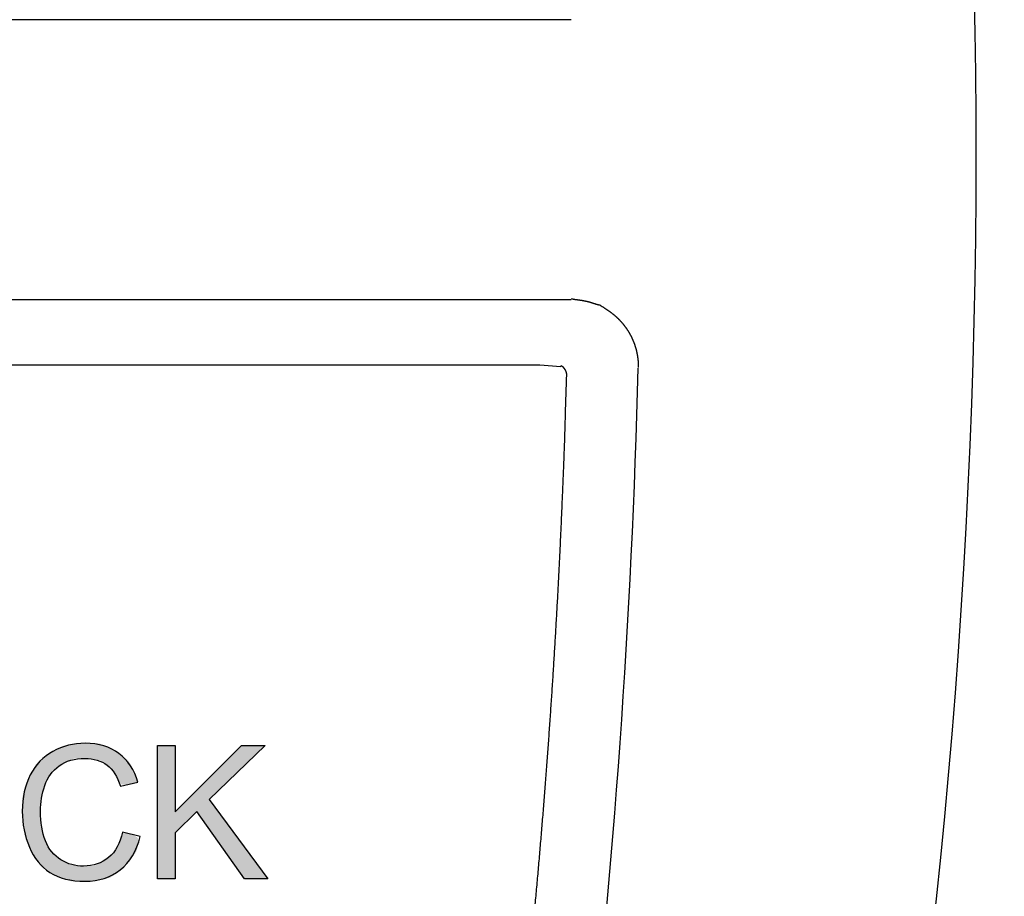
# Model space of a CAD drawing. Extents: x 408 to 498, y 628 to 778.
# Drawn here: x 456 to 457, y 647 to 648 of the extents above; entities that cross this region are included whole.
import ezdxf

# ---------------------------------------------------------------- set-up
doc = ezdxf.new("R2010")
doc.units = 0
doc.header["$MEASUREMENT"] = 0
doc.layers.add('1', color=4, linetype='Continuous')

# ---------------------------------------------------------------- blocks, each defined once
blk = doc.blocks.new('HSSCP')
at = {"layer": '1'}
h = blk.add_hatch(color=3, dxfattribs=at)
h.dxf.hatch_style = 2
edge = h.paths.add_edge_path()
edge.add_spline(control_points=[(3.54336, -1.52648), (3.54336, -1.52648), (3.54336, -1.52648), (3.53904, -1.53238), (3.53654, -1.53979), (3.53404, -1.54719), (3.5328, -1.55483), (3.5328, -1.5627), (3.5328, -1.57284), (3.53427, -1.5817), (3.53723, -1.58927), (3.54019, -1.59684), (3.54479, -1.60249), (3.55103, -1.60624), (3.55726, -1.60998), (3.56402, -1.61185), (3.57129, -1.61185), (3.58013, -1.61185), (3.58762, -1.6093), (3.59375, -1.6042), (3.59988, -1.5991), (3.60403, -1.59153), (3.6062, -1.5815), (3.6062, -1.5815), (3.62199, -1.58548), (3.62199, -1.58548), (3.61868, -1.59845), (3.61273, -1.60834), (3.60413, -1.61515), (3.59553, -1.62196), (3.58502, -1.62536), (3.57259, -1.62536), (3.55973, -1.62536), (3.54928, -1.62274), (3.54122, -1.61751), (3.53316, -1.61227), (3.52703, -1.60469), (3.52283, -1.59476), (3.51862, -1.58483), (3.51652, -1.57417), (3.51652, -1.56278), (3.51652, -1.55035), (3.51889, -1.53952), (3.52364, -1.53027), (3.52839, -1.52102), (3.53514, -1.51399), (3.5439, -1.50919), (3.55267, -1.50439), (3.56231, -1.50199), (3.57284, -1.50199), (3.58477, -1.50199), (3.59481, -1.50503), (3.60295, -1.5111), (3.61108, -1.51718), (3.61675, -1.52572), (3.61995, -1.53674), (3.61995, -1.53674), (3.60441, -1.5404), (3.60441, -1.5404), (3.60164, -1.53172), (3.59763, -1.5254), (3.59237, -1.52144), (3.5871, -1.51748), (3.58049, -1.5155), (3.57251, -1.5155), (3.56334, -1.5155), (3.55568, -1.51769), (3.54952, -1.52209), (3.54336, -1.52648)], knot_values=[-1, 0, 0, 0, 0, 0, 1, 1, 1, 2, 2, 2, 3, 3, 3, 4, 4, 4, 5, 5, 5, 6, 6, 6, 7, 7, 7, 8, 8, 8, 9, 9, 9, 10, 10, 10, 11, 11, 11, 12, 12, 12, 13, 13, 13, 14, 14, 14, 15, 15, 15, 16, 16, 16, 17, 17, 17, 18, 18, 18, 19, 19, 19, 20, 20, 20, 21, 21, 21, 22, 22, 22, 22], degree=3, periodic=0)
h = blk.add_hatch(color=3, dxfattribs=at)
h.dxf.hatch_style = 2
h.paths.add_polyline_path([(3.63745, -1.62332), (3.63745, -1.50402), (3.65324, -1.50402), (3.65324, -1.56318), (3.71248, -1.50402), (3.73389, -1.50402), (3.68384, -1.55236), (3.73608, -1.62332), (3.71525, -1.62332), (3.67277, -1.56294), (3.65324, -1.58198), (3.65324, -1.62332)])
at = {"layer": '1', "color": 4}
for points in [[(4.00765, -0.85496), (3.06002, -0.85496)], [(3.06003, -1.10496), (4.00768, -1.10496)], [(3.97961, -1.16385), (3.08431, -1.16387)], [(3.99849, -1.16514), (3.97961, -1.16385)]]:
    blk.add_lwpolyline(points, dxfattribs=at)
at = {"layer": '1', "color": 3}
blk.add_lwpolyline([(3.63745, -1.62332), (3.63745, -1.50402), (3.65324, -1.50402), (3.65324, -1.56318), (3.71248, -1.50402), (3.73389, -1.50402), (3.68384, -1.55236), (3.73608, -1.62332), (3.71525, -1.62332), (3.67277, -1.56294), (3.65324, -1.58198), (3.65324, -1.62332), (3.63745, -1.62332)], dxfattribs=at)
blk.add_arc((-1.85198, -0.97622), 6.22198, 348.743857, 10.571136, dxfattribs=at)
at = {"layer": '1', "color": 4}
for points, knots in [([(4.00768, -1.10417), (4.00768, -1.10417), (4.00811, -1.10428), (4.00811, -1.10428), (4.00825, -1.10432), (4.0084, -1.10436), (4.00854, -1.10439), (4.00869, -1.10443), (4.00884, -1.10446), (4.00898, -1.1045), (4.00913, -1.10453), (4.00928, -1.10455), (4.00943, -1.10458), (4.00956, -1.10461), (4.00971, -1.10465), (4.00986, -1.10468), (4.01001, -1.1047), (4.01015, -1.10473), (4.01029, -1.10474), (4.01044, -1.10477), (4.01059, -1.1048), (4.01074, -1.10482), (4.01088, -1.10485), (4.01103, -1.10488), (4.01118, -1.10489), (4.01131, -1.10492), (4.01146, -1.10493), (4.01161, -1.10496), (4.01176, -1.10499), (4.01191, -1.105), (4.01204, -1.10503), (4.01219, -1.10504), (4.01234, -1.10507), (4.01249, -1.10508), (4.01263, -1.10511), (4.01278, -1.10512), (4.01293, -1.10515), (4.01308, -1.10516), (4.01321, -1.10518), (4.01336, -1.1052), (4.01351, -1.10522), (4.01366, -1.10523), (4.01379, -1.10526), (4.01394, -1.10527), (4.01409, -1.1053), (4.01424, -1.10531), (4.01438, -1.10533), (4.01453, -1.10535), (4.01468, -1.10537), (4.01481, -1.10538), (4.01496, -1.10541), (4.01511, -1.10542), (4.01526, -1.10545), (4.01539, -1.10546), (4.01554, -1.10549), (4.01569, -1.1055), (4.01584, -1.10553), (4.01598, -1.10554), (4.01613, -1.10557), (4.01628, -1.10558), (4.01641, -1.10561), (4.01656, -1.10562), (4.01671, -1.10565), (4.01685, -1.10568), (4.01699, -1.10569), (4.01714, -1.10572), (4.01729, -1.10575), (4.01743, -1.10576), (4.01758, -1.10579), (4.01773, -1.10581), (4.01786, -1.10584), (4.01801, -1.10587), (4.01816, -1.1059), (4.0183, -1.10591), (4.01845, -1.10594), (4.01858, -1.10596), (4.01873, -1.10599), (4.01888, -1.10602), (4.01902, -1.10605), (4.01917, -1.10607), (4.01931, -1.10611), (4.01945, -1.10614), (4.0196, -1.10617), (4.01975, -1.10619), (4.01988, -1.10622), (4.02003, -1.10625), (4.02017, -1.10629), (4.02032, -1.10632), (4.02045, -1.10634), (4.0206, -1.10637), (4.02075, -1.10641), (4.02089, -1.10644), (4.02104, -1.10648), (4.02117, -1.10651), (4.02132, -1.10655), (4.02146, -1.10657), (4.02161, -1.10661), (4.02176, -1.10664), (4.02189, -1.10668), (4.02204, -1.10671), (4.02218, -1.10675), (4.02233, -1.10678), (4.02246, -1.10682), (4.02261, -1.10686), (4.02275, -1.1069), (4.02289, -1.10693), (4.02303, -1.10697), (4.02317, -1.10701), (4.02332, -1.10705), (4.02345, -1.10708), (4.0236, -1.10712), (4.02374, -1.10716), (4.02389, -1.1072), (4.02402, -1.10724), (4.02417, -1.10728), (4.02431, -1.10732), (4.02444, -1.10736), (4.02459, -1.1074), (4.02473, -1.10744), (4.02488, -1.10748), (4.02501, -1.10752), (4.02515, -1.10758), (4.0253, -1.10762), (4.02543, -1.10766), (4.02557, -1.1077), (4.02572, -1.10774), (4.02585, -1.10779), (4.02599, -1.10784), (4.02614, -1.10788), (4.02627, -1.10792), (4.02641, -1.10797), (4.02654, -1.10801), (4.02669, -1.10805), (4.02683, -1.10811), (4.02696, -1.10815), (4.0271, -1.10819), (4.02725, -1.10824), (4.02738, -1.10828), (4.02752, -1.10832), (4.02766, -1.10838), (4.02779, -1.10842), (4.02794, -1.10846), (4.02808, -1.10851), (4.02821, -1.10855), (4.02835, -1.1086), (4.02848, -1.10864), (4.02862, -1.10869), (4.02875, -1.10873), (4.0289, -1.10877), (4.02904, -1.10881), (4.02917, -1.10887), (4.02931, -1.10891), (4.02945, -1.10895), (4.02958, -1.10899), (4.02972, -1.10903), (4.02985, -1.10907), (4.02999, -1.10911), (4.03012, -1.10915), (4.03027, -1.10919), (4.03041, -1.10923), (4.03054, -1.10927), (4.03067, -1.1093), (4.0308, -1.10934), (4.03092, -1.10938), (4.03103, -1.10941), (4.03116, -1.10944), (4.0313, -1.10948), (4.03145, -1.10952), (4.03162, -1.10956), (4.03185, -1.10961), (4.03208, -1.10967), (4.03231, -1.10971), (4.03261, -1.10978), (4.0329, -1.10983), (4.0332, -1.1099)], [0, 0, 0, 0, 1, 1, 1, 2, 2, 2, 3, 3, 3, 4, 4, 4, 5, 5, 5, 6, 6, 6, 7, 7, 7, 8, 8, 8, 9, 9, 9, 10, 10, 10, 11, 11, 11, 12, 12, 12, 13, 13, 13, 14, 14, 14, 15, 15, 15, 16, 16, 16, 17, 17, 17, 18, 18, 18, 19, 19, 19, 20, 20, 20, 21, 21, 21, 22, 22, 22, 23, 23, 23, 24, 24, 24, 25, 25, 25, 26, 26, 26, 27, 27, 27, 28, 28, 28, 29, 29, 29, 30, 30, 30, 31, 31, 31, 32, 32, 32, 33, 33, 33, 34, 34, 34, 35, 35, 35, 36, 36, 36, 37, 37, 37, 38, 38, 38, 39, 39, 39, 40, 40, 40, 41, 41, 41, 42, 42, 42, 43, 43, 43, 44, 44, 44, 45, 45, 45, 46, 46, 46, 47, 47, 47, 48, 48, 48, 49, 49, 49, 50, 50, 50, 51, 51, 51, 52, 52, 52, 53, 53, 53, 54, 54, 54, 55, 55, 55, 56, 56, 56, 57, 57, 57, 58, 58, 58, 58]), ([(4.0332, -1.1099), (4.0332, -1.1099), (4.03387, -1.11033), (4.03387, -1.11033), (4.03408, -1.11047), (4.0343, -1.11062), (4.03452, -1.11077), (4.03472, -1.1109), (4.03494, -1.11104), (4.03516, -1.11119), (4.03537, -1.11132), (4.03558, -1.11146), (4.03579, -1.11161), (4.03601, -1.11174), (4.03621, -1.11188), (4.03643, -1.11201), (4.03663, -1.11215), (4.03684, -1.11228), (4.03706, -1.11243), (4.03726, -1.11257), (4.03746, -1.1127), (4.03768, -1.11284), (4.03788, -1.11298), (4.03809, -1.11311), (4.03829, -1.11325), (4.03849, -1.11338), (4.0387, -1.11352), (4.0389, -1.11364), (4.0391, -1.11378), (4.03931, -1.11391), (4.03951, -1.11405), (4.0397, -1.11418), (4.0399, -1.11432), (4.04011, -1.11445), (4.0403, -1.11459), (4.0405, -1.11473), (4.04069, -1.11486), (4.04089, -1.115), (4.04108, -1.11513), (4.04129, -1.11527), (4.04148, -1.1154), (4.04167, -1.11554), (4.04187, -1.11568), (4.04206, -1.11581), (4.04225, -1.11595), (4.04244, -1.11608), (4.04263, -1.11622), (4.04282, -1.11635), (4.04301, -1.11649), (4.0432, -1.11664), (4.04339, -1.11677), (4.04357, -1.11691), (4.04376, -1.11705), (4.04395, -1.11719), (4.04412, -1.11733), (4.04431, -1.11748), (4.04449, -1.11761), (4.04468, -1.11776), (4.04485, -1.1179), (4.04504, -1.11805), (4.04522, -1.11818), (4.0454, -1.11833), (4.04557, -1.11848), (4.04576, -1.11863), (4.04594, -1.11877), (4.04612, -1.11892), (4.04629, -1.11907), (4.04647, -1.11922), (4.04664, -1.11936), (4.04681, -1.11951), (4.04698, -1.11966), (4.04716, -1.11981), (4.04734, -1.11996), (4.0475, -1.12012), (4.04768, -1.12027), (4.04784, -1.12042), (4.04801, -1.12057), (4.04818, -1.12073), (4.04834, -1.12088), (4.04852, -1.12103), (4.04868, -1.1212), (4.04884, -1.12134), (4.04902, -1.12151), (4.04918, -1.12167), (4.04934, -1.12182), (4.04951, -1.12198), (4.04967, -1.12213), (4.04983, -1.12229), (4.04998, -1.12246), (4.05014, -1.12262), (4.05031, -1.12278), (4.05046, -1.12293), (4.05062, -1.12309), (4.05078, -1.12326), (4.05093, -1.12342), (4.05109, -1.12358), (4.05124, -1.12375), (4.05141, -1.12391), (4.05155, -1.12407), (4.0517, -1.12425), (4.05185, -1.12441), (4.052, -1.12457), (4.05216, -1.12474), (4.05231, -1.1249), (4.05246, -1.12507), (4.0526, -1.12524), (4.05275, -1.1254), (4.0529, -1.12558), (4.05305, -1.12574), (4.0532, -1.12592), (4.05333, -1.12608), (4.05348, -1.12625), (4.05363, -1.12642), (4.05377, -1.12659), (4.0539, -1.12677), (4.05405, -1.12693), (4.05419, -1.12711), (4.05433, -1.12729), (4.05447, -1.12745), (4.05461, -1.12762), (4.05474, -1.1278), (4.05488, -1.12798), (4.05501, -1.12815), (4.05515, -1.12833), (4.05528, -1.12849), (4.05542, -1.12867), (4.05556, -1.12885), (4.05569, -1.12902), (4.05581, -1.1292), (4.05595, -1.12937), (4.05607, -1.12955), (4.05621, -1.12973), (4.05633, -1.12992), (4.05646, -1.13009), (4.05659, -1.13027), (4.05672, -1.13045), (4.05684, -1.13062), (4.05697, -1.13081), (4.05709, -1.13099), (4.05721, -1.13116), (4.05733, -1.13134), (4.05745, -1.13153), (4.05758, -1.13171), (4.0577, -1.13188), (4.05782, -1.13207), (4.05794, -1.13225), (4.05805, -1.13244), (4.05817, -1.13262), (4.05828, -1.13281), (4.0584, -1.13298), (4.05851, -1.13317), (4.05863, -1.13335), (4.05874, -1.13354), (4.05887, -1.13371), (4.05897, -1.1339), (4.05908, -1.13408), (4.05919, -1.13427), (4.0593, -1.13446), (4.05941, -1.13464), (4.05952, -1.13483), (4.05962, -1.13502), (4.05973, -1.13519), (4.05984, -1.13538), (4.05995, -1.13557), (4.06005, -1.13575), (4.06015, -1.13594), (4.06025, -1.13613), (4.06036, -1.13632), (4.06045, -1.13649), (4.06056, -1.13668), (4.06066, -1.13687), (4.06075, -1.13706), (4.06086, -1.13725), (4.06095, -1.13743), (4.06105, -1.13762), (4.06114, -1.13781), (4.06124, -1.138), (4.06133, -1.13819), (4.06143, -1.13838), (4.06152, -1.13857), (4.0616, -1.13876), (4.0617, -1.13894), (4.06179, -1.13913), (4.06188, -1.13932), (4.06197, -1.13951), (4.06205, -1.1397), (4.06215, -1.13989), (4.06223, -1.14008), (4.06232, -1.14027), (4.06241, -1.14046), (4.06249, -1.14065), (4.06257, -1.14084), (4.06265, -1.14103), (4.06273, -1.14122), (4.06281, -1.1414), (4.06289, -1.14159), (4.06297, -1.14178), (4.06306, -1.14197), (4.06314, -1.14216), (4.06322, -1.14235), (4.06329, -1.14254), (4.06337, -1.14273), (4.06345, -1.14292), (4.06352, -1.14311), (4.06359, -1.1433), (4.06367, -1.14349), (4.06373, -1.14368), (4.0638, -1.14387), (4.06388, -1.14406), (4.06395, -1.14425), (4.06402, -1.14444), (4.06409, -1.14463), (4.06415, -1.14482), (4.06422, -1.14501), (4.06429, -1.1452), (4.06436, -1.14539), (4.06443, -1.14558), (4.06448, -1.14577), (4.06455, -1.14596), (4.06462, -1.14615), (4.06467, -1.14634), (4.06474, -1.14653), (4.06479, -1.14672), (4.06486, -1.14691), (4.06491, -1.1471), (4.06497, -1.14729), (4.06504, -1.14748), (4.06509, -1.14767), (4.06514, -1.14786), (4.0652, -1.14805), (4.06525, -1.14824), (4.06531, -1.14843), (4.06536, -1.14861), (4.06542, -1.1488), (4.06547, -1.14899), (4.06552, -1.14918), (4.06558, -1.14937), (4.06562, -1.14956), (4.06567, -1.14975), (4.06573, -1.14994), (4.06577, -1.15013), (4.06582, -1.1503), (4.06586, -1.15049), (4.06592, -1.15068), (4.06596, -1.15087), (4.066, -1.15106), (4.06605, -1.15125), (4.06609, -1.15143), (4.06613, -1.15162), (4.06618, -1.15181), (4.06622, -1.152), (4.06626, -1.15219), (4.0663, -1.15236), (4.06634, -1.15255), (4.06638, -1.15274), (4.06642, -1.15293), (4.06646, -1.15312), (4.06649, -1.1533), (4.06653, -1.15349), (4.06657, -1.15368), (4.0666, -1.15387), (4.06664, -1.15405), (4.06666, -1.15424), (4.0667, -1.15443), (4.06673, -1.1546), (4.06677, -1.15479), (4.0668, -1.15498), (4.06683, -1.15516), (4.06687, -1.15535), (4.06689, -1.15554), (4.06692, -1.15571), (4.06695, -1.1559), (4.06698, -1.15609), (4.067, -1.15627), (4.06703, -1.15646), (4.06706, -1.15664), (4.06708, -1.15683), (4.06711, -1.157), (4.06714, -1.15719), (4.06715, -1.15737), (4.06718, -1.15756), (4.06721, -1.15775), (4.06722, -1.15793), (4.06725, -1.1581), (4.06726, -1.15829), (4.06729, -1.15847), (4.0673, -1.15866), (4.06733, -1.15883), (4.06734, -1.15902), (4.06736, -1.1592), (4.06738, -1.15938), (4.0674, -1.15957), (4.06741, -1.15974), (4.06742, -1.15993), (4.06744, -1.16011), (4.06745, -1.16029), (4.06746, -1.16047), (4.06748, -1.16065), (4.06749, -1.16083), (4.0675, -1.161), (4.06752, -1.16119), (4.06753, -1.16137), (4.06755, -1.16155), (4.06755, -1.16172), (4.06756, -1.16191), (4.06757, -1.16209), (4.06757, -1.16227), (4.06759, -1.16244), (4.06759, -1.16262), (4.0676, -1.16281), (4.0676, -1.16297), (4.06761, -1.16313), (4.06761, -1.16331), (4.06761, -1.16346), (4.06763, -1.16361), (4.06763, -1.16376), (4.06763, -1.16392), (4.06763, -1.1641), (4.06763, -1.16426), (4.06764, -1.16448), (4.06763, -1.16469), (4.06763, -1.16491), (4.06763, -1.16518), (4.06763, -1.16544), (4.06761, -1.16571)], [0, 0, 0, 0, 1, 1, 1, 2, 2, 2, 3, 3, 3, 4, 4, 4, 5, 5, 5, 6, 6, 6, 7, 7, 7, 8, 8, 8, 9, 9, 9, 10, 10, 10, 11, 11, 11, 12, 12, 12, 13, 13, 13, 14, 14, 14, 15, 15, 15, 16, 16, 16, 17, 17, 17, 18, 18, 18, 19, 19, 19, 20, 20, 20, 21, 21, 21, 22, 22, 22, 23, 23, 23, 24, 24, 24, 25, 25, 25, 26, 26, 26, 27, 27, 27, 28, 28, 28, 29, 29, 29, 30, 30, 30, 31, 31, 31, 32, 32, 32, 33, 33, 33, 34, 34, 34, 35, 35, 35, 36, 36, 36, 37, 37, 37, 38, 38, 38, 39, 39, 39, 40, 40, 40, 41, 41, 41, 42, 42, 42, 43, 43, 43, 44, 44, 44, 45, 45, 45, 46, 46, 46, 47, 47, 47, 48, 48, 48, 49, 49, 49, 50, 50, 50, 51, 51, 51, 52, 52, 52, 53, 53, 53, 54, 54, 54, 55, 55, 55, 56, 56, 56, 57, 57, 57, 58, 58, 58, 59, 59, 59, 60, 60, 60, 61, 61, 61, 62, 62, 62, 63, 63, 63, 64, 64, 64, 65, 65, 65, 66, 66, 66, 67, 67, 67, 68, 68, 68, 69, 69, 69, 70, 70, 70, 71, 71, 71, 72, 72, 72, 73, 73, 73, 74, 74, 74, 75, 75, 75, 76, 76, 76, 77, 77, 77, 78, 78, 78, 79, 79, 79, 80, 80, 80, 81, 81, 81, 82, 82, 82, 83, 83, 83, 84, 84, 84, 85, 85, 85, 86, 86, 86, 87, 87, 87, 88, 88, 88, 89, 89, 89, 90, 90, 90, 91, 91, 91, 92, 92, 92, 93, 93, 93, 94, 94, 94, 95, 95, 95, 96, 96, 96, 97, 97, 97, 98, 98, 98, 99, 99, 99, 100, 100, 100, 101, 101, 101, 102, 102, 102, 103, 103, 103, 104, 104, 104, 105, 105, 105, 106, 106, 106, 107, 107, 107, 108, 108, 108, 108]), ([(4.00361, -1.17214), (4.00361, -1.17214), (4.00361, -1.17199), (4.00361, -1.17199), (4.00361, -1.17195), (4.00361, -1.1719), (4.00361, -1.17184), (4.00361, -1.17179), (4.00361, -1.17173), (4.00359, -1.17168), (4.00359, -1.17162), (4.00358, -1.17157), (4.00358, -1.17152), (4.00358, -1.17145), (4.00357, -1.17139), (4.00355, -1.17134), (4.00355, -1.17127), (4.00354, -1.1712), (4.00353, -1.17115), (4.00351, -1.17108), (4.0035, -1.17101), (4.00349, -1.17096), (4.00347, -1.17089), (4.00346, -1.17082), (4.00345, -1.17076), (4.00343, -1.17069), (4.00342, -1.17062), (4.00339, -1.17055), (4.00338, -1.17047), (4.00336, -1.1704), (4.00334, -1.17034), (4.00332, -1.17027), (4.0033, -1.17019), (4.00328, -1.17012), (4.00326, -1.17005), (4.00323, -1.16997), (4.00321, -1.1699), (4.00319, -1.16982), (4.00316, -1.16975), (4.00313, -1.16967), (4.00311, -1.1696), (4.00308, -1.16952), (4.00305, -1.16945), (4.00302, -1.16937), (4.003, -1.1693), (4.00296, -1.16922), (4.00293, -1.16914), (4.0029, -1.16907), (4.00286, -1.16899), (4.00283, -1.16891), (4.00279, -1.16883), (4.00277, -1.16876), (4.00273, -1.16868), (4.00269, -1.1686), (4.00266, -1.16853), (4.00262, -1.16845), (4.00258, -1.16837), (4.00254, -1.16829), (4.0025, -1.16822), (4.00245, -1.16814), (4.00241, -1.16806), (4.00237, -1.16798), (4.00233, -1.16791), (4.00228, -1.16783), (4.00224, -1.16774), (4.0022, -1.16768), (4.00214, -1.1676), (4.0021, -1.16751), (4.00205, -1.16745), (4.00201, -1.16737), (4.00195, -1.1673), (4.0019, -1.16722), (4.00184, -1.16715), (4.0018, -1.16707), (4.00175, -1.167), (4.0017, -1.16692), (4.00164, -1.16685), (4.00159, -1.16677), (4.00153, -1.1667), (4.00148, -1.16663), (4.00141, -1.16656), (4.00136, -1.16648), (4.0013, -1.16642), (4.00123, -1.16635), (4.00118, -1.16628), (4.00111, -1.16621), (4.00106, -1.16614), (4.00099, -1.16608), (4.00094, -1.16601), (4.00087, -1.16594), (4.0008, -1.16587), (4.00073, -1.16581), (4.00068, -1.16575), (4.00061, -1.16568), (4.00054, -1.16562), (4.00046, -1.16556), (4.00039, -1.16549), (4.00033, -1.16544), (4.00024, -1.16537), (4.00018, -1.16532), (4.00011, -1.16526), (4.00004, -1.16521), (3.99996, -1.16515), (3.99989, -1.1651), (3.99984, -1.16506), (3.99977, -1.16501), (3.99967, -1.16495), (3.99959, -1.1649), (3.9995, -1.16484), (3.99936, -1.16476), (3.99921, -1.16469), (3.99906, -1.16463), (3.99887, -1.16453), (3.99868, -1.16444), (3.99849, -1.16435)], [0, 0, 0, 0, 1, 1, 1, 2, 2, 2, 3, 3, 3, 4, 4, 4, 5, 5, 5, 6, 6, 6, 7, 7, 7, 8, 8, 8, 9, 9, 9, 10, 10, 10, 11, 11, 11, 12, 12, 12, 13, 13, 13, 14, 14, 14, 15, 15, 15, 16, 16, 16, 17, 17, 17, 18, 18, 18, 19, 19, 19, 20, 20, 20, 21, 21, 21, 22, 22, 22, 23, 23, 23, 24, 24, 24, 25, 25, 25, 26, 26, 26, 27, 27, 27, 28, 28, 28, 29, 29, 29, 30, 30, 30, 31, 31, 31, 32, 32, 32, 33, 33, 33, 34, 34, 34, 35, 35, 35, 36, 36, 36, 37, 37, 37, 38, 38, 38, 38]), ([(3.9598, -1.79784), (3.9598, -1.79784), (3.96155, -1.78231), (3.96155, -1.78231), (3.96213, -1.77713), (3.9627, -1.77195), (3.96327, -1.76677), (3.96384, -1.76159), (3.96441, -1.7564), (3.96497, -1.75121), (3.96552, -1.74603), (3.96606, -1.74085), (3.96662, -1.73566), (3.96716, -1.73048), (3.96771, -1.72529), (3.96823, -1.7201), (3.96876, -1.71492), (3.96929, -1.70972), (3.96982, -1.70454), (3.97034, -1.69935), (3.97087, -1.69415), (3.97137, -1.68897), (3.97188, -1.68378), (3.97238, -1.67858), (3.97289, -1.67339), (3.97339, -1.66819), (3.97389, -1.66301), (3.97438, -1.65782), (3.97487, -1.65262), (3.97534, -1.64743), (3.97583, -1.64223), (3.9763, -1.63702), (3.97678, -1.63183), (3.97724, -1.62663), (3.9777, -1.62144), (3.97816, -1.61624), (3.97862, -1.61104), (3.97909, -1.60584), (3.97953, -1.60063), (3.97997, -1.59544), (3.98041, -1.59023), (3.98085, -1.58504), (3.98128, -1.57983), (3.98172, -1.57463), (3.98215, -1.56942), (3.98257, -1.56422), (3.98299, -1.55901), (3.9834, -1.5538), (3.98382, -1.5486), (3.98423, -1.5434), (3.98463, -1.53819), (3.98503, -1.53298), (3.98543, -1.52777), (3.98583, -1.52256), (3.98621, -1.51734), (3.9866, -1.51213), (3.98698, -1.50692), (3.98736, -1.50172), (3.98773, -1.49651), (3.9881, -1.49129), (3.98847, -1.48608), (3.98884, -1.48086), (3.98919, -1.47565), (3.98954, -1.47043), (3.9899, -1.46522), (3.99025, -1.45999), (3.99059, -1.45477), (3.99093, -1.44956), (3.99127, -1.44434), (3.9916, -1.43912), (3.99193, -1.4339), (3.99226, -1.42869), (3.99258, -1.42347), (3.99289, -1.41825), (3.99322, -1.41301), (3.99352, -1.40779), (3.99383, -1.40257), (3.99413, -1.39735), (3.99443, -1.39212), (3.99472, -1.3869), (3.99502, -1.38168), (3.99531, -1.37646), (3.99559, -1.37122), (3.99588, -1.366), (3.99615, -1.36077), (3.99642, -1.35553), (3.99669, -1.35028), (3.99695, -1.34505), (3.99722, -1.33982), (3.99748, -1.3346), (3.99772, -1.32938), (3.99798, -1.32418), (3.99822, -1.319), (3.99847, -1.31381), (3.99871, -1.30853), (3.99894, -1.30326), (3.99917, -1.29798), (3.99942, -1.29257), (3.99963, -1.28717), (3.99986, -1.28177), (4.00008, -1.2767), (4.00028, -1.27163), (4.00049, -1.26655), (4.00066, -1.26197), (4.00085, -1.25737), (4.00103, -1.25279), (4.00125, -1.2469), (4.00146, -1.241), (4.00167, -1.2351), (4.00198, -1.22601), (4.00227, -1.21693), (4.00254, -1.20785), (4.0029, -1.19594), (4.00327, -1.18405), (4.00361, -1.17214)], [0, 0, 0, 0, 1, 1, 1, 2, 2, 2, 3, 3, 3, 4, 4, 4, 5, 5, 5, 6, 6, 6, 7, 7, 7, 8, 8, 8, 9, 9, 9, 10, 10, 10, 11, 11, 11, 12, 12, 12, 13, 13, 13, 14, 14, 14, 15, 15, 15, 16, 16, 16, 17, 17, 17, 18, 18, 18, 19, 19, 19, 20, 20, 20, 21, 21, 21, 22, 22, 22, 23, 23, 23, 24, 24, 24, 25, 25, 25, 26, 26, 26, 27, 27, 27, 28, 28, 28, 29, 29, 29, 30, 30, 30, 31, 31, 31, 32, 32, 32, 33, 33, 33, 34, 34, 34, 35, 35, 35, 36, 36, 36, 37, 37, 37, 38, 38, 38, 38])]:
    blk.add_open_spline(points, degree=3, knots=knots, dxfattribs=at)
blk.add_open_spline([(4.01965, -1.83582), (4.0459, -1.61357), (4.0619, -1.39022), (4.06761, -1.1665)], degree=3, dxfattribs=at)
at = {"layer": '1', "color": 3}
blk.add_open_spline([(3.6062, -1.5815), (3.6062, -1.5815), (3.62199, -1.58548), (3.62199, -1.58548), (3.61868, -1.59845), (3.61273, -1.60834), (3.60413, -1.61515), (3.59553, -1.62196), (3.58502, -1.62536), (3.57259, -1.62536), (3.55973, -1.62536), (3.54928, -1.62274), (3.54122, -1.61751), (3.53316, -1.61227), (3.52703, -1.60469), (3.52283, -1.59476), (3.51862, -1.58483), (3.51652, -1.57417), (3.51652, -1.56278), (3.51652, -1.55035), (3.51889, -1.53952), (3.52364, -1.53027), (3.52839, -1.52102), (3.53514, -1.51399), (3.5439, -1.50919), (3.55267, -1.50439), (3.56231, -1.50199), (3.57284, -1.50199), (3.58477, -1.50199), (3.59481, -1.50503), (3.60295, -1.5111), (3.61108, -1.51718), (3.61675, -1.52572), (3.61995, -1.53674), (3.61995, -1.53674), (3.60441, -1.5404), (3.60441, -1.5404), (3.60164, -1.53172), (3.59763, -1.5254), (3.59237, -1.52144), (3.5871, -1.51748), (3.58049, -1.5155), (3.57251, -1.5155), (3.56334, -1.5155), (3.55568, -1.51769), (3.54952, -1.52209), (3.54336, -1.52648), (3.53904, -1.53238), (3.53654, -1.53979), (3.53404, -1.54719), (3.5328, -1.55483), (3.5328, -1.5627), (3.5328, -1.57284), (3.53427, -1.5817), (3.53723, -1.58927), (3.54019, -1.59684), (3.54479, -1.60249), (3.55103, -1.60624), (3.55726, -1.60998), (3.56402, -1.61185), (3.57129, -1.61185), (3.58013, -1.61185), (3.58762, -1.6093), (3.59375, -1.6042), (3.59988, -1.5991), (3.60403, -1.59153), (3.6062, -1.5815)], degree=3, knots=[0, 0, 0, 0, 1, 1, 1, 2, 2, 2, 3, 3, 3, 4, 4, 4, 5, 5, 5, 6, 6, 6, 7, 7, 7, 8, 8, 8, 9, 9, 9, 10, 10, 10, 11, 11, 11, 12, 12, 12, 13, 13, 13, 14, 14, 14, 15, 15, 15, 16, 16, 16, 17, 17, 17, 18, 18, 18, 19, 19, 19, 20, 20, 20, 21, 21, 21, 22, 22, 22, 22], dxfattribs=at)
blk = doc.blocks.new('2018 PULSE')
at = {"layer": '1'}
for points in [[(2.5852, 55.26632), (2.5249, 39.18452), (2.97082, 19.89641), (3.16656, 17.11899), (3.33684, 14.74862), (4.07602, 12.49387), (5.01277, 11.21992), (8.53493, 7.69777), (11.40479, 4.82793), (14.82363, 3.18216), (18.65828, 2.84542), (22.95832, 2.67734), (28.26228, 2.51556), (33.78755, 2.40379), (34.69356, 2.54063), (35.63214, 3.13964), (37.01661, 4.48598), (38.1753, 5.61566), (38.90837, 6.24644), (39.74238, 6.57419), (40.50957, 6.68661), (41.60131, 6.68041), (43.17539, 6.66718), (48.96743, 6.68159)], [(48.96743, 6.68159), (49.20665, 6.66956), (49.87448, 6.53517), (50.84893, 6.01442), (51.63765, 5.26148), (53.38213, 3.56683), (53.76015, 3.19727), (54.2351, 2.80701), (54.76644, 2.54063), (55.46966, 2.40251), (55.9029, 2.40733), (57.32664, 2.43146), (59.23215, 2.47012), (70.77166, 2.84412), (73.48214, 2.96068), (78.05521, 4.82793), (78.80221, 5.57179), (84.30231, 11.08838), (84.72037, 11.50776)]]:
    blk.add_spline(points, degree=3, dxfattribs=at)
at = {"layer": '1', "color": 3}
blk.add_blockref('HSSCP', (44.66425, 3.92399), dxfattribs=at)

msp = doc.modelspace()

# ---------------------------------------------------------------- block references
at = {"layer": '1'}
msp.add_blockref('2018 PULSE', (408.30068, 645.14522), dxfattribs=at)

doc.saveas('drawing.dxf')
